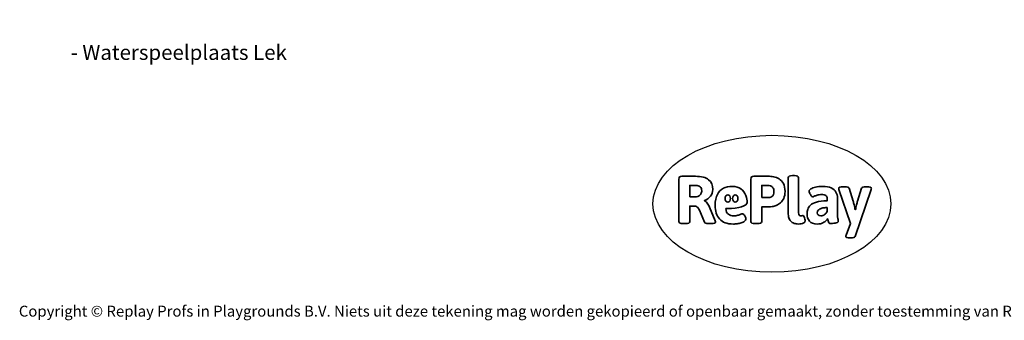
# Model space of a CAD drawing. Units: millimetres. Extents: x -4534 to 386941, y -3372 to 6881.
# Drawn here: x -4534 to 3121, y -3372 to -1030 of the extents above; entities that cross this region are included whole.
import ezdxf

# ---------------------------------------------------------------- set-up
doc = ezdxf.new("R2010")
doc.units = ezdxf.units.MM
doc.layers.add('Benaming', color=7, linetype='Continuous', lineweight=20, true_color=0x00a19a)
doc.layers.add('Logo-Copywrite', color=7, linetype='Continuous')
doc.styles.get("Standard").update_dxf_attribs({"font": 'arial.ttf'})
doc.styles.add('VR Benaming txt 140', font='arial.ttf', dxfattribs={"height": 140})

# ---------------------------------------------------------------- blocks, each defined once
blk = doc.blocks.new('onderschrift')
at = {"layer": 'Logo-Copywrite'}
blk.add_ellipse((1314.4, -2464.5), major_axis=(924.9, 0), ratio=0.576701, dxfattribs=at)
at = {"layer": 'Logo-Copywrite', "lineweight": 35}
for points, knots in [([(623.9, -2618.7), (602.2, -2618.7), (591.4, -2612.9), (591.4, -2601.3), (591.4, -2601.3), (591.4, -2271.9), (591.4, -2271.9), (591.4, -2257.5), (598.6, -2250.2), (613.1, -2250.2), (613.1, -2250.2), (719, -2250.2), (719, -2250.2), (766.1, -2250.2), (800.4, -2259.1), (822, -2276.8), (843.5, -2294.6), (854.3, -2319.7), (854.3, -2352.3), (854.3, -2373.3), (848.4, -2391.2), (836.6, -2405.9), (824.8, -2420.5), (809.5, -2431.5), (790.7, -2438.7), (790.7, -2438.7), (790.7, -2440.9), (790.7, -2440.9), (797.6, -2443.4), (804.7, -2449.5), (811.9, -2459.1), (819.1, -2468.7), (825.1, -2479.3), (829.8, -2490.9), (829.8, -2490.9), (872.5, -2597.5), (872.5, -2597.5), (874.3, -2602.3), (875.3, -2605.7), (875.3, -2607.9), (875.3, -2615.1), (864.4, -2618.7), (842.7, -2618.7), (842.7, -2618.7), (820.4, -2618.7), (820.4, -2618.7), (812.4, -2618.7), (805.6, -2617.9), (800, -2616.3), (794.4, -2614.7), (790.7, -2611.7), (788.9, -2607.3), (788.9, -2607.3), (751.1, -2514.2), (751.1, -2514.2), (745.6, -2503.4), (739.6, -2495.2), (732.9, -2489.8), (726.2, -2484.3), (713.9, -2481.6), (696.2, -2481.6), (696.2, -2481.6), (675, -2481.6), (675, -2481.6), (675, -2481.6), (675, -2601.3), (675, -2601.3), (675, -2612.9), (664.1, -2618.7), (642.4, -2618.7), (642.4, -2618.7), (623.9, -2618.7), (623.9, -2618.7)], [0, 0, 0, 0, 1, 1, 1, 2, 2, 2, 3, 3, 3, 4, 4, 4, 5, 5, 5, 6, 6, 6, 7, 7, 7, 8, 8, 8, 9, 9, 9, 10, 10, 10, 11, 11, 11, 12, 12, 12, 13, 13, 13, 14, 14, 14, 15, 15, 15, 16, 16, 16, 17, 17, 17, 18, 18, 18, 19, 19, 19, 20, 20, 20, 21, 21, 21, 22, 22, 22, 23, 23, 23, 24, 24, 24, 24]), ([(1183.3, -2618.7), (1161.6, -2618.7), (1150.7, -2612.9), (1150.7, -2601.3), (1150.7, -2601.3), (1150.7, -2271.9), (1150.7, -2271.9), (1150.7, -2257.5), (1158, -2250.2), (1172.5, -2250.2), (1172.5, -2250.2), (1286.5, -2250.2), (1286.5, -2250.2), (1298.5, -2250.2), (1311.9, -2251.6), (1326.7, -2254.3), (1341.6, -2257), (1355.8, -2262.4), (1369.4, -2270.3), (1383, -2278.3), (1394.1, -2290.2), (1402.8, -2306.2), (1411.5, -2322.1), (1415.8, -2343.1), (1415.8, -2369.2), (1415.8, -2390.2), (1412.6, -2407.8), (1406, -2421.9), (1399.5, -2436), (1391.1, -2447.5), (1380.8, -2456.4), (1370.5, -2465.2), (1359.6, -2471.9), (1348.2, -2476.5), (1336.8, -2481), (1326, -2484.1), (1315.9, -2485.7), (1305.7, -2487.3), (1297.8, -2488.2), (1292, -2488.2), (1292, -2488.2), (1234.4, -2488.2), (1234.4, -2488.2), (1234.4, -2488.2), (1234.4, -2601.3), (1234.4, -2601.3), (1234.4, -2612.9), (1223.5, -2618.7), (1201.8, -2618.7), (1201.8, -2618.7), (1183.3, -2618.7), (1183.3, -2618.7)], [0, 0, 0, 0, 1, 1, 1, 2, 2, 2, 3, 3, 3, 4, 4, 4, 5, 5, 5, 6, 6, 6, 7, 7, 7, 8, 8, 8, 9, 9, 9, 10, 10, 10, 11, 11, 11, 12, 12, 12, 13, 13, 13, 14, 14, 14, 15, 15, 15, 16, 16, 16, 17, 17, 17, 17]), ([(1520.3, -2622), (1507.7, -2622), (1496.3, -2620.3), (1486.4, -2616.8), (1476.4, -2613.4), (1468.1, -2608.1), (1461.4, -2600.8), (1454.7, -2593.6), (1449.6, -2584.4), (1446.2, -2573.4), (1442.7, -2562.3), (1441, -2549.2), (1441, -2534), (1441, -2534), (1441, -2262.1), (1441, -2262.1), (1441, -2250.5), (1451.9, -2244.7), (1473.6, -2244.7), (1473.6, -2244.7), (1488.8, -2244.7), (1488.8, -2244.7), (1510.6, -2244.7), (1521.4, -2250.5), (1521.4, -2262.1), (1521.4, -2262.1), (1521.4, -2535.1), (1521.4, -2535.1), (1521.4, -2543), (1523, -2548.9), (1526, -2552.7), (1529.1, -2556.5), (1534.1, -2558.4), (1541, -2558.4), (1543.5, -2558.4), (1546.2, -2558.1), (1549.1, -2557.3), (1552, -2556.6), (1554.2, -2556.3), (1555.7, -2556.3), (1559.3, -2556.3), (1562.4, -2559.3), (1564.9, -2565.2), (1567.4, -2571.2), (1569.3, -2577.4), (1570.6, -2583.7), (1571.9, -2590), (1572.5, -2593.9), (1572.5, -2595.4), (1572.5, -2603.7), (1569.3, -2609.8), (1563, -2613.6), (1556.6, -2617.4), (1549.4, -2619.7), (1541.3, -2620.6), (1533.1, -2621.5), (1526.1, -2622), (1520.3, -2622)], [0, 0, 0, 0, 1, 1, 1, 2, 2, 2, 3, 3, 3, 4, 4, 4, 5, 5, 5, 6, 6, 6, 7, 7, 7, 8, 8, 8, 9, 9, 9, 10, 10, 10, 11, 11, 11, 12, 12, 12, 13, 13, 13, 14, 14, 14, 15, 15, 15, 16, 16, 16, 17, 17, 17, 18, 18, 18, 19, 19, 19, 19]), ([(675, -2409.4), (675, -2409.4), (726.6, -2409.4), (726.6, -2409.4), (734.2, -2409.4), (741.2, -2407.3), (747.5, -2403.1), (753.9, -2399), (758.9, -2393.4), (762.7, -2386.3), (766.5, -2379.2), (768.4, -2371.4), (768.4, -2362.7), (768.4, -2350), (764.4, -2339.9), (756.2, -2332.5), (748.1, -2325.1), (736.9, -2321.4), (722.8, -2321.4), (722.8, -2321.4), (675, -2321.4), (675, -2321.4), (675, -2321.4), (675, -2409.4), (675, -2409.4)], [0, 0, 0, 0, 1, 1, 1, 2, 2, 2, 3, 3, 3, 4, 4, 4, 5, 5, 5, 6, 6, 6, 7, 7, 7, 8, 8, 8, 8]), ([(1121.4, -2453.6), (1121.4, -2440.4), (1118.3, -2420.7), (1110.5, -2399.5), (1102.7, -2378.3), (1090.3, -2361.3), (1073.3, -2348.5), (1056.3, -2335.6), (1033.5, -2329.2), (1004.8, -2329.2), (979.1, -2329.2), (956.3, -2334.1), (936.4, -2343.9), (916.5, -2353.6), (900.9, -2369.4), (889.7, -2391.1), (878.4, -2412.8), (872.8, -2441.6), (872.8, -2477.5), (872.8, -2521.3), (884.1, -2556.4), (906.8, -2582.6), (929.4, -2608.9), (965.4, -2622), (1014.6, -2622), (1022.2, -2622), (1031.5, -2621.3), (1042.6, -2619.8), (1053.6, -2618.4), (1064.5, -2616), (1075.2, -2612.8), (1085.9, -2609.5), (1094.7, -2605.4), (1101.8, -2600.5), (1108.9, -2595.6), (1112.4, -2589.8), (1112.4, -2582.9), (1112.4, -2579.3), (1110.9, -2574.2), (1107.8, -2567.7), (1104.7, -2561.2), (1101, -2555.2), (1096.6, -2549.7), (1092.3, -2544.3), (1088.1, -2541.6), (1084.2, -2541.6), (1081.6, -2541.6), (1077.4, -2542.9), (1071.4, -2545.7), (1065.4, -2548.4), (1058, -2551.2), (1049.1, -2554.1), (1040.2, -2557), (1030, -2558.4), (1018.4, -2558.4), (1000.7, -2558.4), (986.3, -2554.4), (975.2, -2546.2), (964.2, -2538.1), (957.2, -2523), (955.9, -2501.6), (959.9, -2501.6), (962.3, -2501.6), (967.5, -2501.6), (1057.4, -2501.6), (1121.4, -2478.9), (1121.4, -2453.6)], [0, 0, 0, 0, 1, 1, 1, 2, 2, 2, 3, 3, 3, 4, 4, 4, 5, 5, 5, 6, 6, 6, 7, 7, 7, 8, 8, 8, 9, 9, 9, 10, 10, 10, 11, 11, 11, 12, 12, 12, 13, 13, 13, 14, 14, 14, 15, 15, 15, 16, 16, 16, 17, 17, 17, 18, 18, 18, 19, 19, 19, 20, 20, 20, 21, 21, 21, 22, 22, 22, 22]), ([(1234.4, -2416.4), (1234.4, -2416.4), (1282.7, -2416.4), (1282.7, -2416.4), (1287.8, -2416.4), (1293.1, -2415.8), (1298.8, -2414.5), (1304.4, -2413.3), (1309.5, -2410.9), (1314.2, -2407.5), (1318.9, -2404), (1322.7, -2399.2), (1325.6, -2393.1), (1328.5, -2386.9), (1330, -2379), (1330, -2369.2), (1330, -2356.1), (1327.4, -2346.2), (1322.4, -2339.3), (1317.3, -2332.4), (1311.2, -2327.7), (1303.9, -2325.2), (1296.7, -2322.7), (1289.6, -2321.4), (1282.7, -2321.4), (1282.7, -2321.4), (1234.4, -2321.4), (1234.4, -2321.4), (1234.4, -2321.4), (1234.4, -2416.4), (1234.4, -2416.4)], [0, 0, 0, 0, 1, 1, 1, 2, 2, 2, 3, 3, 3, 4, 4, 4, 5, 5, 5, 6, 6, 6, 7, 7, 7, 8, 8, 8, 9, 9, 9, 10, 10, 10, 10]), ([(1667.5, -2622), (1638.2, -2622), (1617.5, -2614.3), (1605.3, -2598.9), (1593.2, -2583.5), (1587.1, -2564.8), (1587.1, -2542.7), (1587.1, -2531.5), (1588.8, -2520), (1592.3, -2508.2), (1595.7, -2496.4), (1602.7, -2485.5), (1613.2, -2475.3), (1623.7, -2465.2), (1639.4, -2457), (1660.2, -2450.9), (1681, -2444.7), (1708.6, -2441.6), (1743, -2441.6), (1743, -2441.6), (1743, -2423.7), (1743, -2423.7), (1743, -2413.2), (1739.7, -2405.4), (1733, -2400.4), (1726.3, -2395.3), (1715.5, -2392.7), (1700.7, -2392.7), (1687.6, -2392.7), (1676.3, -2394.2), (1666.7, -2397.1), (1657.1, -2400), (1649.3, -2402.9), (1643.4, -2405.8), (1637.4, -2408.7), (1633.3, -2410.1), (1631.1, -2410.1), (1627.5, -2410.1), (1623.4, -2407.3), (1618.9, -2401.7), (1614.4, -2396.1), (1610.6, -2389.8), (1607.5, -2382.7), (1604.4, -2375.6), (1602.9, -2370.3), (1602.9, -2366.7), (1602.9, -2360.5), (1607.3, -2354.5), (1616.2, -2348.7), (1625.1, -2343), (1637.4, -2338.2), (1653.1, -2334.6), (1668.9, -2331), (1686.7, -2329.2), (1706.6, -2329.2), (1735.2, -2329.2), (1758.1, -2333.1), (1775.1, -2340.9), (1792.1, -2348.7), (1804.4, -2359.3), (1812, -2372.9), (1819.6, -2386.5), (1823.4, -2402.2), (1823.4, -2419.9), (1823.4, -2419.9), (1823.4, -2522), (1823.4, -2522), (1823.4, -2540.9), (1824, -2555.3), (1825.1, -2565.2), (1826.1, -2575.2), (1827.2, -2582.6), (1828.3, -2587.5), (1829.4, -2592.4), (1829.9, -2596.8), (1829.9, -2600.8), (1829.9, -2604.1), (1827.5, -2606.8), (1822.6, -2609), (1817.7, -2611.1), (1811.8, -2612.9), (1804.7, -2614.4), (1797.6, -2615.8), (1790.7, -2616.8), (1784, -2617.4), (1777.3, -2617.9), (1772.4, -2618.2), (1769.1, -2618.2), (1763.3, -2618.2), (1759.1, -2616.1), (1756.3, -2611.9), (1753.6, -2607.8), (1751.7, -2602.7), (1750.6, -2596.7), (1749.5, -2590.8), (1748.5, -2585.4), (1747.4, -2580.7), (1746.3, -2582.9), (1742.6, -2587.3), (1736.2, -2594), (1729.9, -2600.7), (1721, -2607.1), (1709.6, -2613), (1698.2, -2619), (1684.2, -2622), (1667.5, -2622)], [0, 0, 0, 0, 1, 1, 1, 2, 2, 2, 3, 3, 3, 4, 4, 4, 5, 5, 5, 6, 6, 6, 7, 7, 7, 8, 8, 8, 9, 9, 9, 10, 10, 10, 11, 11, 11, 12, 12, 12, 13, 13, 13, 14, 14, 14, 15, 15, 15, 16, 16, 16, 17, 17, 17, 18, 18, 18, 19, 19, 19, 20, 20, 20, 21, 21, 21, 22, 22, 22, 23, 23, 23, 24, 24, 24, 25, 25, 25, 26, 26, 26, 27, 27, 27, 28, 28, 28, 29, 29, 29, 30, 30, 30, 31, 31, 31, 32, 32, 32, 33, 33, 33, 34, 34, 34, 35, 35, 35, 35]), ([(1921.2, -2729.6), (1899.4, -2729.6), (1888.6, -2725.7), (1888.6, -2718.1), (1888.6, -2716.7), (1888.8, -2715.2), (1889.1, -2713.5), (1889.5, -2711.9), (1890, -2710.2), (1890.8, -2708.4), (1890.8, -2708.4), (1925.1, -2616.8), (1925.1, -2616.8), (1925.1, -2616.8), (1835.3, -2354.2), (1835.3, -2354.2), (1835, -2352.4), (1834.5, -2350.6), (1834, -2349), (1833.4, -2347.4), (1833.2, -2345.9), (1833.2, -2344.4), (1833.2, -2336.4), (1844.2, -2332.5), (1866.3, -2332.5), (1866.3, -2332.5), (1883.7, -2332.5), (1883.7, -2332.5), (1891.7, -2332.5), (1898.4, -2333.3), (1903.8, -2334.9), (1909.2, -2336.5), (1912.7, -2339.5), (1914.1, -2343.9), (1914.1, -2343.9), (1946.2, -2444.4), (1946.2, -2444.4), (1948, -2450.5), (1950.3, -2460.1), (1953.2, -2473.1), (1956.1, -2486.2), (1958.8, -2498.5), (1961.4, -2510.1), (1961.4, -2510.1), (1963.5, -2510.1), (1963.5, -2510.1), (1966.1, -2498.5), (1968.8, -2486.1), (1971.7, -2472.9), (1974.6, -2459.7), (1976.9, -2450.2), (1978.8, -2444.4), (1978.8, -2444.4), (2010.8, -2343.9), (2010.8, -2343.9), (2012.2, -2339.5), (2015.7, -2336.5), (2021.1, -2334.9), (2026.6, -2333.3), (2033.3, -2332.5), (2041.2, -2332.5), (2041.2, -2332.5), (2054.3, -2332.5), (2054.3, -2332.5), (2076, -2332.5), (2086.9, -2336.4), (2086.9, -2344.4), (2086.9, -2346.9), (2086.3, -2350.2), (2085.2, -2354.2), (2085.2, -2354.2), (1960.8, -2718.1), (1960.8, -2718.1), (1959.4, -2722.5), (1955.9, -2725.5), (1950.5, -2727.1), (1945.1, -2728.7), (1938.4, -2729.6), (1930.4, -2729.6), (1930.4, -2729.6), (1921.2, -2729.6), (1921.2, -2729.6)], [0, 0, 0, 0, 1, 1, 1, 2, 2, 2, 3, 3, 3, 4, 4, 4, 5, 5, 5, 6, 6, 6, 7, 7, 7, 8, 8, 8, 9, 9, 9, 10, 10, 10, 11, 11, 11, 12, 12, 12, 13, 13, 13, 14, 14, 14, 15, 15, 15, 16, 16, 16, 17, 17, 17, 18, 18, 18, 19, 19, 19, 20, 20, 20, 21, 21, 21, 22, 22, 22, 23, 23, 23, 24, 24, 24, 25, 25, 25, 26, 26, 26, 27, 27, 27, 27]), ([(956.1, -2443.4), (947.9, -2432.3), (947.9, -2414.3), (956.1, -2403.2), (964.2, -2392.1), (977.5, -2392.1), (985.7, -2403.2), (993.9, -2414.3), (993.9, -2432.3), (985.7, -2443.4), (977.5, -2454.5), (964.2, -2454.5), (956.1, -2443.4)], [0, 0, 0, 0, 1, 1, 1, 2, 2, 2, 3, 3, 3, 4, 4, 4, 4]), ([(1014.5, -2403.2), (1022.6, -2392.1), (1035.9, -2392.1), (1044.1, -2403.2), (1052.3, -2414.3), (1052.3, -2432.3), (1044.1, -2443.4), (1035.9, -2454.5), (1022.6, -2454.5), (1014.5, -2443.4), (1006.3, -2432.3), (1006.3, -2414.3), (1014.5, -2403.2)], [0, 0, 0, 0, 1, 1, 1, 2, 2, 2, 3, 3, 3, 4, 4, 4, 4]), ([(1694.1, -2558.4), (1704.6, -2558.4), (1714.3, -2555.2), (1723.2, -2548.7), (1732.1, -2542.1), (1738.7, -2534), (1743, -2524.2), (1743, -2524.2), (1743, -2494.3), (1743, -2494.3), (1730, -2494.3), (1718.8, -2495.2), (1709.4, -2497), (1699.9, -2498.9), (1692.1, -2501.4), (1685.7, -2504.7), (1679.4, -2507.9), (1674.7, -2512.1), (1671.6, -2517.1), (1668.5, -2522.2), (1667, -2528), (1667, -2534.5), (1667, -2541.4), (1669.2, -2547.1), (1673.8, -2551.6), (1678.3, -2556.2), (1685.1, -2558.4), (1694.1, -2558.4)], [0, 0, 0, 0, 1, 1, 1, 2, 2, 2, 3, 3, 3, 4, 4, 4, 5, 5, 5, 6, 6, 6, 7, 7, 7, 8, 8, 8, 9, 9, 9, 9])]:
    blk.add_open_spline(points, degree=3, knots=knots, dxfattribs=at)
at = {"layer": 'Logo-Copywrite', "insert": (-4540.5, -3258), "char_height": 85, "attachment_point": 1}
blk.add_mtext_dynamic_manual_height_columns('{\\fAsap|b0|i0|c0|p2;Copyright © Replay Profs in Playgrounds B.V. Niets uit deze tekening mag worden gekopieerd of openbaar gemaakt, zonder toestemming van Replay Profs in Playgrounds B.V.}', width=10615.551, gutter_width=10, heights=[0], dxfattribs=at)

msp = doc.modelspace()

# ---------------------------------------------------------------- block references
msp.add_blockref('onderschrift', (0, 0))

# ---------------------------------------------------------------- texts
at = {"layer": 'Benaming', "insert": (-4137.5, -1032.5), "char_height": 140, "attachment_point": 1, "style": 'VR Benaming txt 140'}
msp.add_mtext_dynamic_manual_height_columns('\\pi2785.4432;{\\fOpen Sans|b0|i0|c0|p34;\\H0.83333x;VPL-14-RB2859 - Waterspeelplaats Lek}', width=8472.759, gutter_width=12.5, heights=[0], dxfattribs=at)

doc.saveas('drawing.dxf')
